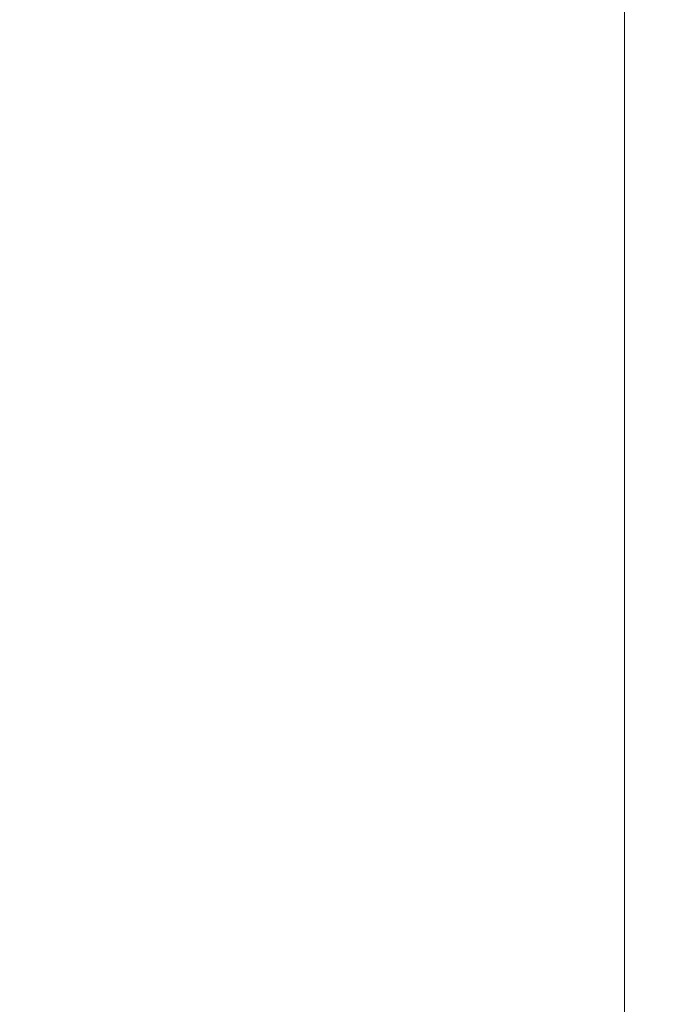
# Model space of a CAD drawing. Units: inches. Extents: x 0 to 204, y 0 to 264.
# Drawn here: x 89 to 90, y 162 to 162 of the extents above; entities that cross this region are included whole.
import ezdxf

# ---------------------------------------------------------------- set-up
doc = ezdxf.new("R2010")
doc.units = ezdxf.units.IN
doc.header["$MEASUREMENT"] = 0
doc.layers.get('0').update_dxf_attribs({"color": 10})

# ---------------------------------------------------------------- blocks, each defined once
blk = doc.blocks.new('646XLF-3D')
at = {"lineweight": 18}
for points in [[(-7.875, 7.87513, -7.25), (-7.125, 7.87513, -7.25), (-7.125, -7.87513, -7.25), (-7.875, -7.87513, -7.25)], [(-7.125, -7.12513, -6.5), (-7.125, 7.12513, -6.5), (-7.875, 7.12513, -6.5), (-7.875, -7.12513, -6.5)], [(-7.125, -7.12513), (-7.125, 7.12513), (-7.125, 7.12513, 0.75), (-7.125, -7.12513, 0.75)]]:
    blk.add_3dface(points, dxfattribs=at)
for points, invisible_edges in [([(-7.875, -7.87513, 0.75), (-7.125, -7.12513, 0.75), (-7.125, 7.12513, 0.75), (-7.875, 7.87513, 0.75)], 5), ([(-7.875, 7.87513), (-7.125, 7.12513), (-7.125, -7.12513), (-7.875, -7.87513)], 5), ([(-7.125, 7.12513, -6.5), (-7.125, -7.12513, -6.5), (-7.125, -7.87513, -7.25), (-7.125, 7.87513, -7.25)], 10)]:
    blk.add_3dface(points, dxfattribs=dict(at, invisible_edges=invisible_edges))
mesh = blk.add_polyface(dxfattribs=at)
corners = [(7.875, -7.87513, 16.75), (7.875, 7.87487, 16.75), (-7.875, 7.87487, 16.75), (-7.875, -7.87513, 16.75)]
mesh.append_faces([[corners[k] for k in face] for face in [(0, 1, 2, 3)]])
mesh = blk.add_polyface(dxfattribs=at)
corners = [(7.875, 7.87487, 11.75), (7.875, -7.87513, 11.75), (-7.875, -7.87513, 11.75), (-7.875, 7.87487, 11.75)]
mesh.append_faces([[corners[k] for k in face] for face in [(1, 2, 3, 0)]])

msp = doc.modelspace()

# ---------------------------------------------------------------- linework, layer by layer
at = {"lineweight": 18, "invisible_edges": 15}
for points in [[(101.85157, 162.38931, 27.5), (96.72505, 164.51279, 27.5), (93.10005, 163.54147, 27.5), (89.47505, 157.26279, 27.5)], [(101.85157, 161.46703, 21.5), (96.72505, 163.5905, 21.5), (93.10005, 162.61919, 21.5), (89.47505, 156.3405, 21.5)], [(88.89631, 161.66673, 17.42595), (90.581, 163.25046, 17.44285), (89.16255, 162.59696, 17.34755)], [(90.581, 163.25046, 17.44285), (88.89631, 161.66673, 17.42595), (89.81604, 162.10413, 17.46783)], [(101.85157, 161.103, 16), (96.72505, 163.22648, 16), (93.10005, 162.25516, 16), (89.47505, 155.97648, 16)], [(89.27015, 162.38711, 8.97578), (88.96795, 162.85261, 7.51245), (88.96465, 162.79376, 7.29176)], [(88.96795, 162.85261, 7.51245), (89.27015, 162.38711, 8.97578), (89.30099, 162.39852, 9.50869)], [(88.96795, 162.85261, 7.51245), (89.30099, 162.39852, 9.50869), (89.11497, 162.69688, 8.48859)], [(90.02158, 162.81915, 30), (90.29241, 161.71565, 22.65763), (89.4836, 161.91904, 24.47031)], [(89.11626, 162.57064, 7.87249), (89.27015, 162.38711, 8.97578), (88.96465, 162.79376, 7.29176)], [(90.39502, 162.4134, 32.46676), (90.82365, 162.79303, 34.04876), (89.28086, 162.14507, 33.11712)], [(89.94348, 162.56922, 13.70659), (90.09963, 162.75696, 13.61581), (89.54293, 162.19118, 13.62621)], [(89.54293, 162.19118, 13.62621), (90.09963, 162.75696, 13.61581), (89.88248, 162.46235, 13.55293)], [(88.92461, 162.45497, 17.27272), (88.92831, 162.40079, 17.32396), (89.21959, 162.73439, 17.32127)], [(89.21959, 162.73439, 17.32127), (88.92831, 162.40079, 17.32396), (89.16255, 162.59696, 17.34755)], [(89.58736, 162.64849, 4.55152), (89.67342, 162.73296, 4.88417), (89.79676, 162.37669, 5.73705)], [(89.16807, 162.72295, 8.88081), (89.11497, 162.69688, 8.48859), (89.37125, 162.37815, 10.11832)], [(89.37125, 162.37815, 10.11832), (89.11497, 162.69688, 8.48859), (89.30099, 162.39852, 9.50869)], [(89.37147, 162.58292, 6.59914), (89.40388, 162.69391, 6.13421), (89.74407, 162.28046, 8.07359)], [(89.74407, 162.28046, 8.07359), (89.40388, 162.69391, 6.13421), (89.62919, 162.58706, 6.79496)], [(89.35789, 162.39254, 8.89049), (89.21475, 162.68207, 7.51705), (89.10073, 162.60932, 7.30229)], [(89.35789, 162.39254, 8.89049), (89.41965, 162.57155, 8.53755), (89.21475, 162.68207, 7.51705)], [(89.25615, 162.66519, 3.41051), (89.4423, 162.33831, 4.79669), (89.04359, 162.62676, 3.06673)], [(89.4572, 162.49638, 4.39311), (89.4423, 162.33831, 4.79669), (89.25615, 162.66519, 3.41051)], [(89.59633, 162.381, 35.10479), (89.71214, 162.5362, 35.67031), (89.54136, 162.671, 36.5)], [(89.58335, 162.49473, 4.78378), (89.58736, 162.64849, 4.55152), (89.79676, 162.37669, 5.73705)], [(89.48665, 162.63995, 16.36132), (89.5612, 162.38587, 16.54481), (89.48885, 162.52028, 17.81506)], [(89.5612, 162.38587, 16.54481), (89.48665, 162.63995, 16.36132), (89.58429, 162.53605, 14.49732)], [(89.41516, 162.41015, 35.51739), (89.59633, 162.381, 35.10479), (89.40988, 162.62975, 36.5)], [(88.89571, 162.54993, 3.26477), (89.04359, 162.62676, 3.06673), (89.33072, 162.28745, 4.76828)], [(89.4423, 162.33831, 4.79669), (89.33072, 162.28745, 4.76828), (89.04359, 162.62676, 3.06673)], [(89.15515, 162.62199, 34.12272), (89.16268, 162.50909, 32.67904), (89.22758, 162.30029, 32.73773)], [(89.15515, 162.62199, 34.12272), (89.22758, 162.30029, 32.73773), (89.20299, 162.46902, 34.18309)], [(89.66538, 162.32063, 11.95752), (89.41495, 162.62777, 10.32573), (89.40834, 162.43977, 10.42549)], [(89.41495, 162.62777, 10.32573), (89.66538, 162.32063, 11.95752), (89.60371, 162.51507, 11.37993)], [(89.37062, 162.30241, 8.3825), (89.33286, 162.30359, 8.80752), (89.08195, 162.61591, 7.24245)], [(89.17024, 162.54096, 7.27061), (89.37062, 162.30241, 8.3825), (89.08195, 162.61591, 7.24245)], [(89.11626, 162.57064, 7.87249), (89.08195, 162.61591, 7.24245), (89.33286, 162.30359, 8.80752)], [(89.54469, 162.31393, 18.29776), (89.43755, 162.61734, 19.16679), (89.48885, 162.52028, 17.81506)], [(89.54469, 162.31393, 18.29776), (89.49721, 162.42088, 19.33083), (89.43755, 162.61734, 19.16679)], [(89.60371, 162.51507, 11.37993), (89.79871, 162.40568, 12.41697), (89.64278, 162.61938, 11.33395)], [(89.35789, 162.39254, 8.89049), (89.10073, 162.60932, 7.30229), (89.06764, 162.47383, 7.43182)], [(89.13223, 162.58375, 28.60494), (89.21269, 162.38509, 27.39246), (89.20169, 162.36414, 28.52894)], [(89.20169, 162.36414, 28.52894), (89.15591, 162.4791, 29.87218), (89.13223, 162.58375, 28.60494)], [(89.13223, 162.58375, 28.60494), (89.15387, 162.57454, 27.36558), (89.21269, 162.38509, 27.39246)], [(89.26934, 162.49332, 7.22423), (89.2628, 162.58542, 6.64618), (89.66263, 162.17393, 8.5541)], [(89.66263, 162.17393, 8.5541), (89.2628, 162.58542, 6.64618), (89.37147, 162.58292, 6.59914)], [(89.79858, 162.37732, 10.29678), (89.69035, 162.58781, 9.10876), (89.5829, 162.55747, 9.02623)], [(89.74407, 162.28046, 8.07359), (89.66263, 162.17393, 8.5541), (89.37147, 162.58292, 6.59914)], [(89.27015, 162.38711, 8.97578), (89.11626, 162.57064, 7.87249), (89.33286, 162.30359, 8.80752)], [(89.20176, 162.5032, 26.25), (89.21269, 162.38509, 27.39246), (89.15387, 162.57454, 27.36558)], [(89.35789, 162.39254, 8.89049), (89.60304, 162.40982, 9.66274), (89.41965, 162.57155, 8.53755)], [(89.41965, 162.57155, 8.53755), (89.60304, 162.40982, 9.66274), (89.5829, 162.55747, 9.02623)], [(89.79858, 162.37732, 10.29678), (89.5829, 162.55747, 9.02623), (89.60304, 162.40982, 9.66274)], [(89.33072, 162.28745, 4.76828), (89.08695, 162.3173, 4.449), (88.89571, 162.54993, 3.26477)], [(89.46847, 162.48537, 20.98564), (89.45006, 162.54848, 20.36132), (89.51945, 162.3363, 19.80185)], [(89.49721, 162.42088, 19.33083), (89.51945, 162.3363, 19.80185), (89.45006, 162.54848, 20.36132)], [(89.17024, 162.54096, 7.27061), (89.26934, 162.49332, 7.22423), (89.37062, 162.30241, 8.3825)], [(89.59633, 162.381, 35.10479), (89.86556, 162.38969, 34.72381), (89.71214, 162.5362, 35.67031)], [(89.48885, 162.52028, 17.81506), (89.5612, 162.38587, 16.54481), (89.58472, 162.26072, 17.15281)], [(89.48885, 162.52028, 17.81506), (89.58472, 162.26072, 17.15281), (89.54469, 162.31393, 18.29776)], [(89.66538, 162.32063, 11.95752), (89.79871, 162.40568, 12.41697), (89.60371, 162.51507, 11.37993)], [(89.16268, 162.50909, 32.67904), (89.15454, 162.49112, 31.34855), (89.20439, 162.32768, 31.22974)], [(89.22399, 162.27941, 31.8821), (89.16268, 162.50909, 32.67904), (89.20439, 162.32768, 31.22974)], [(89.16268, 162.50909, 32.67904), (89.22399, 162.27941, 31.8821), (89.22758, 162.30029, 32.73773)], [(89.4423, 162.33831, 4.79669), (89.4572, 162.49638, 4.39311), (89.63631, 162.26939, 5.46316)], [(89.4572, 162.49638, 4.39311), (89.58335, 162.49473, 4.78378), (89.63631, 162.26939, 5.46316)], [(89.2122, 162.29597, 30.15726), (89.20439, 162.32768, 31.22974), (89.15454, 162.49112, 31.34855)], [(89.15591, 162.4791, 29.87218), (89.2122, 162.29597, 30.15726), (89.15454, 162.49112, 31.34855)], [(89.37062, 162.30241, 8.3825), (89.26934, 162.49332, 7.22423), (89.54637, 162.18139, 8.66598)], [(89.26934, 162.49332, 7.22423), (89.66263, 162.17393, 8.5541), (89.54637, 162.18139, 8.66598)], [(89.59633, 162.19848, 35.10479), (89.71214, 162.35369, 35.67031), (89.54136, 162.48848, 36.5)], [(89.58335, 162.49473, 4.78378), (89.79676, 162.37669, 5.73705), (89.80744, 162.21176, 6.09144)], [(89.58335, 162.49473, 4.78378), (89.80744, 162.21176, 6.09144), (89.63631, 162.26939, 5.46316)], [(89.53851, 162.30607, 20.41081), (89.46847, 162.48537, 20.98564), (89.51945, 162.3363, 19.80185)], [(90.79239, 162.37359, 18.35907), (90.57062, 162.48445, 19.83891), (89.5907, 162.12503, 19.2388)], [(89.34531, 162.17313, 9.31842), (89.35789, 162.39254, 8.89049), (89.06764, 162.47383, 7.43182)], [(89.06764, 162.47383, 7.43182), (89.0964, 162.23135, 7.82307), (89.34531, 162.17313, 9.31842)], [(89.15591, 162.4791, 29.87218), (89.20169, 162.36414, 28.52894), (89.2122, 162.29597, 30.15726)], [(89.52731, 162.47902, 34.11483), (89.3496, 162.44954, 34.10455), (89.53999, 162.3072, 33.06625)], [(89.65503, 162.37511, 33.26796), (89.75016, 162.46846, 33.65379), (89.52731, 162.47902, 34.11483)], [(89.52731, 162.47902, 34.11483), (89.53999, 162.3072, 33.06625), (89.65503, 162.37511, 33.26796)], [(89.28086, 162.14527, 33.11709), (89.20299, 162.46902, 34.18309), (89.22758, 162.30029, 32.73773)], [(89.4413, 161.99479, 13.56197), (89.54293, 162.19118, 13.62621), (89.88248, 162.46235, 13.55293)], [(89.4413, 161.99479, 13.56197), (89.88248, 162.46235, 13.55293), (89.68381, 162.14494, 13.51364)], [(89.16818, 162.38157, 28.32168), (89.1472, 162.43583, 28.7057), (89.1794, 162.44614, 28.5137)], [(89.20063, 162.39365, 28.13678), (89.16818, 162.38157, 28.32168), (89.1794, 162.44614, 28.5137)], [(89.17213, 161.50796, 28.78094), (92.13024, 162.25439, 29.12542), (91.81618, 162.44874, 28.64757)], [(89.22379, 162.44841, 28.3288), (89.20063, 162.39365, 28.13678), (89.1794, 162.44614, 28.5137)], [(89.2445, 162.39646, 27.95894), (89.20063, 162.39365, 28.13678), (89.22379, 162.44841, 28.3288)], [(89.2445, 162.39646, 27.95894), (89.22379, 162.44841, 28.3288), (89.27515, 162.43775, 28.15103)], [(89.41516, 162.22763, 35.51739), (89.59633, 162.19848, 35.10479), (89.40988, 162.44724, 36.5)], [(88.83329, 162.44034, 5.91657), (88.99555, 162.18235, 6.79812), (89.15059, 161.99612, 7.88298)], [(89.15059, 161.99612, 7.88298), (88.95372, 162.39951, 6.83784), (88.83329, 162.44034, 5.91657)], [(89.63777, 162.01336, 11.74002), (89.40757, 162.44068, 10.42054), (89.37125, 162.37815, 10.11832)], [(89.65371, 162.05951, 11.95786), (89.40757, 162.44068, 10.42054), (89.63777, 162.01336, 11.74002)], [(89.16818, 162.38157, 28.32168), (89.14969, 162.3668, 28.52082), (89.1472, 162.43583, 28.7057)], [(89.54469, 162.31393, 18.29776), (89.51945, 162.3363, 19.80185), (89.49721, 162.42088, 19.33083)], [(89.52731, 162.16961, 34.11483), (89.41516, 162.41015, 35.51739), (89.29406, 162.3172, 35.09433)], [(89.33388, 161.94202, 31.40612), (90.33721, 162.15526, 30.56459), (90.39502, 162.4134, 32.46676)], [(89.35789, 162.39254, 8.89049), (89.65162, 162.24216, 10.39362), (89.60304, 162.40982, 9.66274)], [(89.52731, 162.16961, 34.11483), (89.59633, 162.381, 35.10479), (89.41516, 162.41015, 35.51739)], [(89.65162, 162.24216, 10.39362), (89.82995, 162.22533, 10.99424), (89.60304, 162.40982, 9.66274)], [(89.82995, 162.22533, 10.99424), (89.79858, 162.37732, 10.29678), (89.60304, 162.40982, 9.66274)], [(88.95372, 162.39951, 6.83784), (89.15059, 161.99612, 7.88298), (89.19333, 162.00075, 8.38526)], [(89.18886, 162.32951, 27.94809), (89.16818, 162.38157, 28.32168), (89.20063, 162.39365, 28.13678)], [(89.18886, 162.32951, 27.94809), (89.20063, 162.39365, 28.13678), (89.22178, 162.34398, 27.77411)], [(89.22178, 162.34398, 27.77411), (89.20063, 162.39365, 28.13678), (89.2445, 162.39646, 27.95894)], [(89.2445, 162.39646, 27.95894), (89.26628, 162.34632, 27.59633), (89.22178, 162.34398, 27.77411)], [(89.29609, 162.38564, 27.78123), (89.26628, 162.34632, 27.59633), (89.2445, 162.39646, 27.95894)], [(89.30099, 162.39852, 9.50869), (89.27015, 162.38711, 8.97578), (89.4629, 162.14918, 10.19618)], [(89.30099, 162.39852, 9.50869), (89.4629, 162.14918, 10.19618), (89.49617, 162.13827, 10.65436)], [(89.37125, 162.37815, 10.11832), (89.30099, 162.39852, 9.50869), (89.49617, 162.13827, 10.65436)], [(89.34531, 162.17313, 9.31842), (89.53341, 162.05986, 10.42375), (89.35789, 162.39254, 8.89049)], [(89.35789, 162.39254, 8.89049), (89.6459, 162.10263, 10.7891), (89.65162, 162.24216, 10.39362)], [(89.35789, 162.39254, 8.89049), (89.53341, 162.05986, 10.42375), (89.6459, 162.10263, 10.7891)], [(89.27002, 162.19702, 27.47491), (89.20169, 162.36414, 28.52894), (89.21269, 162.38509, 27.39246)], [(89.25999, 162.31756, 26.25), (89.27002, 162.19702, 27.47491), (89.21269, 162.38509, 27.39246)], [(89.27015, 162.38711, 8.97578), (89.33286, 162.30359, 8.80752), (89.55048, 162.02995, 10.2795)], [(89.4629, 162.14918, 10.19618), (89.27015, 162.38711, 8.97578), (89.55048, 162.02995, 10.2795)], [(103.00373, 153.63779, 27.5), (101.85157, 162.38931, 27.5), (89.47505, 157.26279, 27.5), (94.84861, 150.25982, 27.5)], [(89.58472, 162.26072, 17.15281), (89.5612, 162.38587, 16.54481), (89.65445, 162.12482, 16.15538)], [(89.5612, 162.38587, 16.54481), (89.70076, 162.16479, 14.49919), (89.65445, 162.12482, 16.15538)], [(89.86556, 162.38969, 34.72381), (89.59633, 162.381, 35.10479), (89.75016, 162.15905, 33.65379)], [(89.18886, 162.32951, 27.94809), (89.17105, 162.31168, 28.1302), (89.16818, 162.38157, 28.32168)], [(89.63777, 162.01336, 11.74002), (89.37125, 162.37815, 10.11832), (89.49617, 162.13827, 10.65436)], [(89.59633, 162.381, 35.10479), (89.52731, 162.16961, 34.11483), (89.75016, 162.15905, 33.65379)], [(89.65503, 162.37511, 33.26796), (89.53999, 162.3072, 33.06625), (89.67465, 162.24214, 32.33591)], [(89.26225, 162.16038, 28.80963), (89.2122, 162.29597, 30.15726), (89.20169, 162.36414, 28.52894)], [(89.20169, 162.36414, 28.52894), (89.27002, 162.19702, 27.47491), (89.26225, 162.16038, 28.80963)], [(89.59633, 162.19848, 35.10479), (89.86556, 162.20717, 34.72381), (89.71214, 162.35369, 35.67031)], [(89.18886, 162.32951, 27.94809), (89.22178, 162.34398, 27.77411), (89.21103, 162.28343, 27.58274)], [(89.22178, 162.34398, 27.77411), (89.24297, 162.2943, 27.41144), (89.21103, 162.28343, 27.58274)], [(89.22178, 162.34398, 27.77411), (89.26628, 162.34632, 27.59633), (89.24297, 162.2943, 27.41144)], [(89.28698, 162.29438, 27.22654), (89.24297, 162.2943, 27.41144), (89.26628, 162.34632, 27.59633)], [(89.28698, 162.29438, 27.22654), (89.26628, 162.34632, 27.59633), (89.31704, 162.33352, 27.41144)], [(89.4423, 162.33831, 4.79669), (89.53568, 162.0649, 5.90971), (89.33072, 162.28745, 4.76828)], [(89.53568, 162.0649, 5.90971), (89.4423, 162.33831, 4.79669), (89.64426, 162.10348, 5.96738)], [(89.64426, 162.10348, 5.96738), (89.4423, 162.33831, 4.79669), (89.63631, 162.26939, 5.46316)], [(89.51945, 162.3363, 19.80185), (89.54469, 162.31393, 18.29776), (89.5907, 162.12503, 19.2388)], [(89.21103, 162.28343, 27.58274), (89.19241, 162.25656, 27.73959), (89.18886, 162.32951, 27.94809)], [(89.20439, 162.32768, 31.22974), (89.2122, 162.29597, 30.15726), (89.25928, 162.14541, 30.82989)], [(89.22399, 162.27941, 31.8821), (89.20439, 162.32768, 31.22974), (89.25928, 162.14541, 30.82989)], [(89.08695, 162.3173, 4.449), (89.33072, 162.28745, 4.76828), (89.32028, 162.11779, 5.47458)], [(89.08695, 162.3173, 4.449), (89.32028, 162.11779, 5.47458), (89.12313, 162.18227, 5.18647)], [(89.58472, 162.26072, 17.15281), (89.64289, 162.05631, 18.0543), (89.54469, 162.31393, 18.29776)], [(89.55048, 162.02995, 10.2795), (89.33286, 162.30359, 8.80752), (89.62253, 161.98868, 9.92417)], [(89.62253, 161.98868, 9.92417), (89.33286, 162.30359, 8.80752), (89.37062, 162.30241, 8.3825)], [(89.65666, 162.11127, 31.35077), (89.53999, 162.3072, 33.06625), (89.40515, 162.27247, 33.11478)], [(89.65666, 162.11127, 31.35077), (89.67465, 162.24214, 32.33591), (89.53999, 162.3072, 33.06625)], [(89.22399, 162.27941, 31.8821), (89.2797, 162.09073, 31.57002), (89.22758, 162.30029, 32.73773)], [(89.22758, 162.30029, 32.73773), (89.2797, 162.09073, 31.57002), (89.28086, 162.14527, 33.11709)], [(89.54637, 162.18139, 8.66598), (89.62253, 161.98868, 9.92417), (89.37062, 162.30241, 8.3825)], [(89.21103, 162.28343, 27.58274), (89.24297, 162.2943, 27.41144), (89.22926, 162.23205, 27.23351)], [(89.26225, 162.16038, 28.80963), (89.2676, 162.12171, 29.73907), (89.2122, 162.29597, 30.15726)], [(89.25928, 162.14541, 30.82989), (89.2122, 162.29597, 30.15726), (89.2676, 162.12171, 29.73907)], [(89.2627, 162.24357, 27.05162), (89.22926, 162.23205, 27.23351), (89.24297, 162.2943, 27.41144)], [(89.28698, 162.29438, 27.22654), (89.2627, 162.24357, 27.05162), (89.24297, 162.2943, 27.41144)], [(89.28698, 162.29438, 27.22654), (89.30687, 162.24369, 26.86672), (89.2627, 162.24357, 27.05162)], [(89.28698, 162.29438, 27.22654), (89.33798, 162.28141, 27.04165), (89.30687, 162.24369, 26.86672)], [(89.21103, 162.28343, 27.58274), (89.22926, 162.23205, 27.23351), (89.21378, 162.20144, 27.34897)], [(89.33072, 162.28745, 4.76828), (89.53568, 162.0649, 5.90971), (89.32028, 162.11779, 5.47458)], [(89.48614, 162.08405, 34.98303), (89.49879, 162.28335, 36.28541), (89.63613, 162.13499, 35.02041)], [(89.2797, 162.09073, 31.57002), (89.22399, 162.27941, 31.8821), (89.25928, 162.14541, 30.82989)], [(89.69508, 161.98758, 16.86979), (89.58472, 162.26072, 17.15281), (89.65445, 162.12482, 16.15538)], [(92.71852, 161.98864, 29.53145), (92.13024, 162.25439, 29.12542), (88.75172, 161.0656, 29.1705)], [(89.37092, 162.24578, 36.29348), (89.48614, 162.08405, 34.98303), (89.31984, 162.05463, 35.13833)], [(89.22926, 162.23205, 27.23351), (89.2627, 162.24357, 27.05162), (89.24942, 162.18243, 26.87363)], [(89.2627, 162.24357, 27.05162), (89.28242, 162.19283, 26.69181), (89.24942, 162.18243, 26.87363)], [(89.30687, 162.24369, 26.86672), (89.28242, 162.19283, 26.69181), (89.2627, 162.24357, 27.05162)], [(89.32781, 162.18752, 26.47133), (89.28242, 162.19283, 26.69181), (89.30687, 162.24369, 26.86672)], [(89.32781, 162.18752, 26.47133), (89.30687, 162.24369, 26.86672), (89.35951, 162.22783, 26.66144)], [(89.67073, 162.11319, 35.32674), (89.54791, 162.01728, 34.95649), (89.52108, 162.239, 36.3345)], [(89.34191, 162.05445, 9.45955), (89.34531, 162.17313, 9.31842), (89.0964, 162.23135, 7.82307)], [(89.23514, 162.14632, 26.95835), (89.22926, 162.23205, 27.23351), (89.24942, 162.18243, 26.87363)], [(89.52731, 161.98709, 34.11483), (89.41516, 162.22763, 35.51739), (89.29406, 162.13468, 35.09433)], [(89.52731, 161.98709, 34.11483), (89.59633, 162.19848, 35.10479), (89.41516, 162.22763, 35.51739)], [(89.20787, 162.05074, 35.35181), (89.25902, 162.2129, 36.30054), (89.31984, 162.05463, 35.13833)], [(89.86556, 162.20717, 34.72381), (89.59633, 162.19848, 35.10479), (89.75016, 161.97653, 33.65379)], [(89.33724, 161.96793, 27.72553), (89.26225, 162.16038, 28.80963), (89.27002, 162.19702, 27.47491)], [(89.31823, 162.13193, 26.25), (89.33724, 161.96793, 27.72553), (89.27002, 162.19702, 27.47491)], [(89.54791, 162.01728, 34.95649), (89.34411, 162.03744, 35.49232), (89.37773, 162.19403, 36.3345)], [(89.59633, 162.19848, 35.10479), (89.52731, 161.98709, 34.11483), (89.75016, 161.97653, 33.65379)], [(89.04306, 161.49137, 13.56033), (89.17939, 161.80512, 13.70659), (89.54293, 162.19118, 13.62621)], [(89.04306, 161.49137, 13.56033), (89.54293, 162.19118, 13.62621), (89.4413, 161.99479, 13.56197)], [(89.2688, 162.13397, 26.52495), (89.24942, 162.18243, 26.87363), (89.28242, 162.19283, 26.69181)], [(89.30143, 162.16566, 26.45542), (89.2688, 162.13397, 26.52495), (89.28242, 162.19283, 26.69181)], [(89.30143, 162.16566, 26.45542), (89.28242, 162.19283, 26.69181), (89.32781, 162.18752, 26.47133)], [(89.34807, 162.12893, 26.06397), (89.30143, 162.16566, 26.45542), (89.32781, 162.18752, 26.47133)], [(89.38104, 162.17425, 26.28123), (89.34807, 162.12893, 26.06397), (89.32781, 162.18752, 26.47133)], [(88.99555, 162.18235, 6.79812), (88.99399, 162.15552, 6.37734), (89.17895, 161.92898, 7.72644)], [(88.99555, 162.18235, 6.79812), (89.17895, 161.92898, 7.72644), (89.15059, 161.99612, 7.88298)], [(89.12313, 162.18227, 5.18647), (89.30944, 161.94792, 6.39749), (89.09873, 162.11583, 5.70574)], [(89.10943, 161.98761, 35.11876), (89.14712, 162.18003, 36.30761), (89.20787, 162.05074, 35.35181)], [(89.30944, 161.94792, 6.39749), (89.12313, 162.18227, 5.18647), (89.32028, 162.11779, 5.47458)], [(89.25593, 162.09266, 26.57815), (89.24942, 162.18243, 26.87363), (89.2688, 162.13397, 26.52495)], [(89.66263, 162.17393, 8.5541), (89.82779, 161.86352, 10.14557), (89.54637, 162.18139, 8.66598)], [(89.62253, 161.98868, 9.92417), (89.54637, 162.18139, 8.66598), (89.82779, 161.86352, 10.14557)], [(89.53341, 162.05986, 10.42375), (89.34531, 162.17313, 9.31842), (89.34191, 162.05445, 9.45955)], [(89.2688, 162.13397, 26.52495), (89.30143, 162.16566, 26.45542), (89.29912, 162.12317, 26.25769)], [(89.30143, 162.16566, 26.45542), (89.32205, 162.10639, 26.04719), (89.29912, 162.12317, 26.25769)], [(89.32205, 162.10639, 26.04719), (89.30143, 162.16566, 26.45542), (89.34807, 162.12893, 26.06397)], [(89.52731, 162.16961, 34.11483), (89.3496, 162.14013, 34.10455), (89.53999, 161.99779, 33.06625)], [(89.65503, 162.06569, 33.26796), (89.75016, 162.15905, 33.65379), (89.52731, 162.16961, 34.11483)], [(89.52731, 162.16961, 34.11483), (89.53999, 161.99779, 33.06625), (89.65503, 162.06569, 33.26796)], [(89.33724, 161.96793, 27.72553), (89.3254, 161.94498, 29.27123), (89.26225, 162.16038, 28.80963)], [(89.2676, 162.12171, 29.73907), (89.26225, 162.16038, 28.80963), (89.3254, 161.94498, 29.27123)], [(88.99399, 162.15552, 6.37734), (89.11239, 162.02264, 6.61628), (89.20889, 161.89225, 7.48209)], [(88.99399, 162.15552, 6.37734), (89.20889, 161.89225, 7.48209), (89.17895, 161.92898, 7.72644)], [(90.8391, 162.15404, 28.76992), (90.33721, 162.15526, 30.56459), (89.3869, 161.73896, 29.69512)], [(90.90622, 162.01309, 26.25), (90.8391, 162.15404, 28.76992), (89.44599, 161.64758, 27.77498)], [(89.70234, 161.84039, 11.33953), (89.4629, 162.14918, 10.19618), (89.55048, 162.02995, 10.2795)], [(89.49617, 162.13827, 10.65436), (89.4629, 162.14918, 10.19618), (89.69153, 161.867, 11.64364)], [(89.4629, 162.14918, 10.19618), (89.70234, 161.84039, 11.33953), (89.69153, 161.867, 11.64364)], [(89.68381, 162.14494, 13.51364), (89.37187, 161.65162, 13.5), (88.96274, 161.23366, 13.5122)], [(89.68381, 162.14494, 13.51364), (88.96274, 161.23366, 13.5122), (89.04306, 161.49137, 13.56033)], [(89.68381, 162.14494, 13.51364), (89.04306, 161.49137, 13.56033), (89.4413, 161.99479, 13.56197)], [(89.25928, 162.14541, 30.82989), (89.32082, 161.94564, 30.36097), (89.2797, 162.09073, 31.57002)], [(89.25928, 162.14541, 30.82989), (89.3254, 161.94498, 29.27123), (89.32082, 161.94564, 30.36097)], [(89.3254, 161.94498, 29.27123), (89.25928, 162.14541, 30.82989), (89.2676, 162.12171, 29.73907)], [(89.34411, 162.03744, 35.49232), (89.16304, 161.95825, 35.35382), (89.18698, 162.13419, 36.3345)], [(89.27779, 162.08535, 26.27372), (89.25593, 162.09266, 26.57815), (89.2688, 162.13397, 26.52495)], [(89.29912, 162.12317, 26.25769), (89.27779, 162.08535, 26.27372), (89.2688, 162.13397, 26.52495)], [(89.63613, 162.13499, 35.02041), (89.63017, 161.97949, 33.77541), (89.48614, 162.08405, 34.98303)], [(89.69153, 161.867, 11.64364), (89.63777, 162.01336, 11.74002), (89.49617, 162.13827, 10.65436)], [(89.34807, 162.12893, 26.06397), (89.37333, 162.08219, 25.71093), (89.32205, 162.10639, 26.04719)], [(89.40258, 162.12066, 25.90103), (89.37333, 162.08219, 25.71093), (89.34807, 162.12893, 26.06397)], [(89.29912, 162.12317, 26.25769), (89.29469, 162.05495, 26.00784), (89.27779, 162.08535, 26.27372)], [(89.32205, 162.10639, 26.04719), (89.29469, 162.05495, 26.00784), (89.29912, 162.12317, 26.25769)], [(89.09873, 162.11583, 5.70574), (89.30944, 161.94792, 6.39749), (89.29813, 161.87666, 6.92847)], [(89.09873, 162.11583, 5.70574), (89.29813, 161.87666, 6.92847), (89.11239, 162.02264, 6.61628)], [(89.5517, 161.79454, 7.10817), (89.30944, 161.94792, 6.39749), (89.32028, 162.11779, 5.47458)], [(89.32028, 162.11779, 5.47458), (89.53568, 162.0649, 5.90971), (89.63656, 161.84651, 6.90933)], [(89.32028, 162.11779, 5.47458), (89.63656, 161.84651, 6.90933), (89.5517, 161.79454, 7.10817)], [(89.75539, 161.94983, 34.0051), (89.54791, 162.01728, 34.95649), (89.67073, 162.11319, 35.32674)], [(89.29469, 162.05495, 26.00784), (89.32205, 162.10639, 26.04719), (89.32699, 162.0658, 25.81774)], [(89.32205, 162.10639, 26.04719), (89.37333, 162.08219, 25.71093), (89.32699, 162.0658, 25.81774)], [(89.49098, 161.99884, 30.54757), (89.63605, 161.96658, 29.96834), (89.65666, 162.11127, 31.35077)], [(88.50869, 160.49825, 17.46156), (89.81604, 162.10413, 17.46783), (88.89631, 161.66673, 17.42595)], [(89.85395, 161.26718, 17.45159), (89.81604, 162.10413, 17.46783), (88.50869, 160.49825, 17.46156)], [(89.53341, 162.05986, 10.42375), (89.72601, 161.91922, 11.57912), (89.6459, 162.10263, 10.7891)], [(89.64426, 162.10348, 5.96738), (89.75689, 161.8786, 6.94263), (89.53568, 162.0649, 5.90971)], [(89.33388, 161.94222, 31.40609), (89.2797, 162.09073, 31.57002), (89.32082, 161.94564, 30.36097)], [(89.27779, 162.08535, 26.27372), (89.29469, 162.05495, 26.00784), (89.27672, 162.03901, 26.19795)], [(89.46288, 161.9254, 33.75039), (89.31984, 162.05463, 35.13833), (89.48614, 162.08405, 34.98303)], [(89.63017, 161.97949, 33.77541), (89.46288, 161.9254, 33.75039), (89.48614, 162.08405, 34.98303)], [(89.34642, 162.01342, 25.45155), (89.32699, 162.0658, 25.81774), (89.37333, 162.08219, 25.71093)], [(89.39065, 162.02478, 25.31898), (89.34642, 162.01342, 25.45155), (89.37333, 162.08219, 25.71093)], [(89.39065, 162.02478, 25.31898), (89.37333, 162.08219, 25.71093), (89.42411, 162.06708, 25.52082)], [(89.29469, 162.05495, 26.00784), (89.32699, 162.0658, 25.81774), (89.31474, 162.00353, 25.64232)], [(89.34642, 162.01342, 25.45155), (89.31474, 162.00353, 25.64232), (89.32699, 162.0658, 25.81774)], [(89.75689, 161.8786, 6.94263), (89.63656, 161.84651, 6.90933), (89.53568, 162.0649, 5.90971)], [(89.65503, 162.06569, 33.26796), (89.53999, 161.99779, 33.06625), (89.67465, 161.93272, 32.33591)], [(89.28036, 161.87952, 33.84171), (89.20787, 162.05074, 35.35181), (89.31984, 162.05463, 35.13833)], [(89.46288, 161.9254, 33.75039), (89.28036, 161.87952, 33.84171), (89.31984, 162.05463, 35.13833)], [(89.29469, 162.05495, 26.00784), (89.31474, 162.00353, 25.64232), (89.29752, 161.98536, 25.81774)], [(89.53341, 162.05986, 10.42375), (89.34191, 162.05445, 9.45955), (89.63432, 161.85165, 11.29619)], [(89.459, 161.80399, 10.32692), (89.58477, 161.77044, 11.13774), (89.34191, 162.05445, 9.45955)], [(89.58477, 161.77044, 11.13774), (89.63432, 161.85165, 11.29619), (89.34191, 162.05445, 9.45955)], [(89.72601, 161.91922, 11.57912), (89.53341, 162.05986, 10.42375), (89.63432, 161.85165, 11.29619)], [(89.28036, 161.87952, 33.84171), (89.10943, 161.98761, 35.11876), (89.20787, 162.05074, 35.35181)], [(89.16304, 161.95825, 35.35382), (89.34411, 162.03744, 35.49232), (89.33746, 161.8888, 34.52713)], [(89.54791, 162.01728, 34.95649), (89.33746, 161.8888, 34.52713), (89.34411, 162.03744, 35.49232)], [(89.39065, 162.02478, 25.31898), (89.36884, 161.96466, 25.08604), (89.34642, 162.01342, 25.45155)], [(89.39065, 162.02478, 25.31898), (89.41426, 161.97455, 24.95051), (89.36884, 161.96466, 25.08604)], [(89.39065, 162.02478, 25.31898), (89.44564, 162.0135, 25.14062), (89.41426, 161.97455, 24.95051)], [(89.55048, 162.02995, 10.2795), (89.7335, 161.82764, 10.87648), (89.70234, 161.84039, 11.33953)], [(89.55048, 162.02995, 10.2795), (89.62253, 161.98868, 9.92417), (89.7335, 161.82764, 10.87648)], [(89.29813, 161.87666, 6.92847), (89.31583, 161.79857, 7.56763), (89.11239, 162.02264, 6.61628)], [(89.11239, 162.02264, 6.61628), (89.31583, 161.79857, 7.56763), (89.20889, 161.89225, 7.48209)], [(89.33746, 161.8888, 34.52713), (89.54791, 162.01728, 34.95649), (89.60209, 161.84001, 33.49971)], [(89.54791, 162.01728, 34.95649), (89.75539, 161.94983, 34.0051), (89.60209, 161.84001, 33.49971)], [(89.31474, 162.00353, 25.64232), (89.34642, 162.01342, 25.45155), (89.33637, 161.94804, 25.24794)], [(89.36884, 161.96466, 25.08604), (89.33637, 161.94804, 25.24794), (89.34642, 162.01342, 25.45155)], [(89.31474, 162.00353, 25.64232), (89.33637, 161.94804, 25.24794), (89.31831, 161.93171, 25.43754)], [(89.37027, 161.70776, 9.24379), (89.19333, 162.00075, 8.38526), (89.15059, 161.99612, 7.88298)], [(89.37027, 161.70776, 9.24379), (89.15059, 161.99612, 7.88298), (89.17895, 161.92898, 7.72644)], [(89.39253, 161.73214, 9.68067), (89.33722, 161.94752, 9.486), (89.19333, 162.00075, 8.38526)], [(89.39253, 161.73214, 9.68067), (89.19333, 162.00075, 8.38526), (89.37027, 161.70776, 9.24379)], [(89.65666, 161.80185, 31.35077), (89.53999, 161.99779, 33.06625), (89.40515, 161.96305, 33.11478)], [(89.65666, 161.80185, 31.35077), (89.67465, 161.93272, 32.33591), (89.53999, 161.99779, 33.06625)], [(89.10943, 161.98761, 35.11876), (89.28036, 161.87952, 33.84171), (89.09994, 161.81962, 33.801)], [(89.52731, 161.98709, 34.11483), (89.3496, 161.95761, 34.10455), (89.53999, 161.81527, 33.06625)], [(93.8526, 161.85474, 29.75216), (92.71852, 161.98864, 29.53145), (89.50428, 160.56131, 29.75915)], [(89.65503, 161.88318, 33.26796), (89.75016, 161.97653, 33.65379), (89.52731, 161.98709, 34.11483)], [(89.52731, 161.98709, 34.11483), (89.53999, 161.81527, 33.06625), (89.65503, 161.88318, 33.26796)], [(90.00302, 161.58226, 11.64594), (89.62253, 161.98868, 9.92417), (89.82779, 161.86352, 10.14557)], [(90.00302, 161.58226, 11.64594), (89.7335, 161.82764, 10.87648), (89.62253, 161.98868, 9.92417)], [(89.63017, 161.97949, 33.77541), (89.61225, 161.8531, 32.52906), (89.46288, 161.9254, 33.75039)], [(89.61225, 161.8531, 32.52906), (89.63017, 161.97949, 33.77541), (89.79112, 161.90573, 32.49976)], [(89.36884, 161.96466, 25.08604), (89.41426, 161.97455, 24.95051), (89.38364, 161.89763, 24.6776)], [(89.43292, 161.91393, 24.53565), (89.38364, 161.89763, 24.6776), (89.41426, 161.97455, 24.95051)], [(89.43292, 161.91393, 24.53565), (89.41426, 161.97455, 24.95051), (89.46718, 161.95992, 24.76041)], [(89.51216, 160.90472, 24.41558), (90.46564, 160.94073, 24.08921), (90.07367, 161.97191, 30)], [(89.33724, 161.96793, 27.72553), (89.37697, 161.8168, 28.20545), (89.3254, 161.94498, 29.27123)], [(89.36884, 161.96466, 25.08604), (89.35458, 161.89922, 24.90863), (89.33637, 161.94804, 25.24794)], [(89.39439, 161.81585, 27.22149), (89.37697, 161.8168, 28.20545), (89.33724, 161.96793, 27.72553)], [(89.37646, 161.94629, 26.25), (89.39439, 161.81585, 27.22149), (89.33724, 161.96793, 27.72553)], [(89.35458, 161.89922, 24.90863), (89.36884, 161.96466, 25.08604), (89.38364, 161.89763, 24.6776)], [(89.65262, 161.89592, 28.91942), (89.63605, 161.96658, 29.96834), (89.51959, 161.90763, 29.69184)], [(89.06501, 161.85508, 34.65693), (89.16304, 161.95825, 35.35382), (89.21699, 161.8319, 34.38943)], [(89.21699, 161.8319, 34.38943), (89.16304, 161.95825, 35.35382), (89.33746, 161.8888, 34.52713)], [(89.83146, 161.78778, 32.28213), (89.60209, 161.84001, 33.49971), (89.75539, 161.94983, 34.0051)], [(89.30944, 161.94792, 6.39749), (89.52195, 161.70493, 7.62698), (89.29813, 161.87666, 6.92847)], [(89.52195, 161.70493, 7.62698), (89.30944, 161.94792, 6.39749), (89.5517, 161.79454, 7.10817)], [(89.3254, 161.94498, 29.27123), (89.3869, 161.73916, 29.69508), (89.32082, 161.94564, 30.36097)], [(89.3254, 161.94498, 29.27123), (89.37697, 161.8168, 28.20545), (89.3869, 161.73916, 29.69508)], [(89.3391, 161.87806, 25.05733), (89.33637, 161.94804, 25.24794), (89.35458, 161.89922, 24.90863)], [(89.53993, 161.59522, 10.79789), (89.33722, 161.94752, 9.486), (89.39253, 161.73214, 9.68067)], [(89.20889, 161.89225, 7.48209), (89.37897, 161.67862, 8.69817), (89.17895, 161.92898, 7.72644)], [(89.37027, 161.70776, 9.24379), (89.17895, 161.92898, 7.72644), (89.37897, 161.67862, 8.69817)], [(89.42007, 161.79292, 32.51709), (89.28036, 161.87952, 33.84171), (89.46288, 161.9254, 33.75039)], [(89.61225, 161.8531, 32.52906), (89.42007, 161.79292, 32.51709), (89.46288, 161.9254, 33.75039)], [(89.43292, 161.91393, 24.53565), (89.41296, 161.84823, 24.26656), (89.38364, 161.89763, 24.6776)], [(89.41296, 161.84823, 24.26656), (89.43292, 161.91393, 24.53565), (89.45944, 161.86895, 24.1901)], [(89.48871, 161.90634, 24.3802), (89.45944, 161.86895, 24.1901), (89.43292, 161.91393, 24.53565)], [(89.79112, 161.90573, 32.49976), (89.78068, 161.81361, 31.22199), (89.61225, 161.8531, 32.52906)], [(89.36571, 161.8574, 24.66269), (89.35989, 161.82441, 24.67712), (89.35458, 161.89922, 24.90863)], [(89.38364, 161.89763, 24.6776), (89.36571, 161.8574, 24.66269), (89.35458, 161.89922, 24.90863)], [(89.58255, 161.4918, 9.0541), (89.37897, 161.67862, 8.69817), (89.20889, 161.89225, 7.48209)], [(89.31583, 161.79857, 7.56763), (89.58255, 161.4918, 9.0541), (89.20889, 161.89225, 7.48209)], [(89.38364, 161.89763, 24.6776), (89.38259, 161.83513, 24.42518), (89.36571, 161.8574, 24.66269)], [(89.41296, 161.84823, 24.26656), (89.38259, 161.83513, 24.42518), (89.38364, 161.89763, 24.6776)], [(89.66623, 161.85561, 28.03489), (89.65262, 161.89592, 28.91942), (89.53874, 161.8466, 27.97092)], [(89.33746, 161.8888, 34.52713), (89.34805, 161.76854, 33.56998), (89.21699, 161.8319, 34.38943)], [(89.4944, 161.76743, 33.15387), (89.33746, 161.8888, 34.52713), (89.60209, 161.84001, 33.49971)], [(89.33746, 161.8888, 34.52713), (89.4944, 161.76743, 33.15387), (89.34805, 161.76854, 33.56998)], [(89.28036, 161.87952, 33.84171), (89.20449, 161.71513, 32.37886), (89.09994, 161.81962, 33.801)], [(89.42007, 161.79292, 32.51709), (89.20449, 161.71513, 32.37886), (89.28036, 161.87952, 33.84171)], [(89.51268, 161.62725, 8.18194), (89.29813, 161.87666, 6.92847), (89.52195, 161.70493, 7.62698)], [(89.51268, 161.62725, 8.18194), (89.31583, 161.79857, 7.56763), (89.29813, 161.87666, 6.92847)], [(89.65503, 161.88318, 33.26796), (89.53999, 161.81527, 33.06625), (89.67465, 161.7502, 32.33591)], [(89.11444, 161.87178, 30), (89.11232, 161.82683, 29.55375), (89.15016, 161.81241, 29.7299)], [(89.45944, 161.86895, 24.1901), (89.43164, 161.79762, 23.9132), (89.41296, 161.84823, 24.26656)], [(89.47545, 161.8097, 23.79036), (89.43164, 161.79762, 23.9132), (89.45944, 161.86895, 24.1901)], [(89.47545, 161.8097, 23.79036), (89.45944, 161.86895, 24.1901), (89.51024, 161.85276, 24)], [(89.54993, 161.81091, 26.96459), (89.76519, 161.8506, 26.25), (89.7668, 161.8617, 27.21739)], [(89.54993, 161.81091, 26.96459), (89.7668, 161.8617, 27.21739), (89.66623, 161.85561, 28.03489)], [(89.06501, 161.85508, 34.65693), (89.21699, 161.8319, 34.38943), (89.27101, 161.67783, 32.96961)], [(89.16237, 161.85973, 30), (89.15016, 161.81241, 29.7299), (89.19525, 161.77469, 29.58063)], [(89.38069, 161.77076, 24.29692), (89.36571, 161.8574, 24.66269), (89.38259, 161.83513, 24.42518)], [(89.39985, 161.78553, 24.09164), (89.38259, 161.83513, 24.42518), (89.41296, 161.84823, 24.26656)], [(89.39985, 161.78553, 24.09164), (89.41296, 161.84823, 24.26656), (89.43164, 161.79762, 23.9132)], [(89.42007, 161.79292, 32.51709), (89.61225, 161.8531, 32.52906), (89.58681, 161.75626, 31.26713)], [(89.5517, 161.79454, 7.10817), (89.63656, 161.84651, 6.90933), (89.75872, 161.5504, 8.35042)], [(89.58477, 161.77044, 11.13774), (89.80194, 161.57403, 12.57656), (89.63432, 161.85165, 11.29619)], [(89.78068, 161.81361, 31.22199), (89.58681, 161.75626, 31.26713), (89.61225, 161.8531, 32.52906)], [(89.65048, 161.71384, 32.08118), (89.4944, 161.76743, 33.15387), (89.60209, 161.84001, 33.49971)], [(89.65048, 161.71384, 32.08118), (89.60209, 161.84001, 33.49971), (89.83146, 161.78778, 32.28213)], [(89.34805, 161.76854, 33.56998), (89.27101, 161.67783, 32.96961), (89.21699, 161.8319, 34.38943)], [(89.39985, 161.78553, 24.09164), (89.38069, 161.77076, 24.29692), (89.38259, 161.83513, 24.42518)], [(89.11232, 161.82683, 29.55375), (89.16887, 161.75819, 29.41162), (89.15016, 161.81241, 29.7299)], [(89.14066, 161.75413, 29.19365), (89.16887, 161.75819, 29.41162), (89.11232, 161.82683, 29.55375)], [(89.09994, 161.81962, 33.801), (89.20449, 161.71513, 32.37886), (89.08258, 161.71698, 32.83753)], [(89.47492, 160.75441, 13.40066), (89.27696, 160.1264, 13.5637), (89.89051, 161.81969, 13.5)], [(89.72725, 160.98891, 13.6875), (89.89051, 161.81969, 13.5), (89.27696, 160.1264, 13.5637)], [(89.89051, 161.81969, 13.5), (89.72725, 160.98891, 13.3125), (89.47492, 160.75441, 13.40066)], [(89.19525, 161.77469, 29.58063), (89.15016, 161.81241, 29.7299), (89.16887, 161.75819, 29.41162)], [(89.43991, 161.65708, 27.97254), (89.37697, 161.8168, 28.20545), (89.39439, 161.81585, 27.22149)], [(89.46309, 161.62121, 27.21955), (89.39439, 161.81585, 27.22149), (89.43469, 161.76065, 26.25)], [(89.65666, 161.61934, 31.35077), (89.53999, 161.81527, 33.06625), (89.40515, 161.78054, 33.11478)], [(89.4531, 161.74757, 23.54692), (89.43164, 161.79762, 23.9132), (89.47545, 161.8097, 23.79036)], [(89.4531, 161.74757, 23.54692), (89.47545, 161.8097, 23.79036), (89.50018, 161.76127, 23.42969)], [(89.50018, 161.76127, 23.42969), (89.47545, 161.8097, 23.79036), (89.53177, 161.79918, 23.61979)], [(89.65666, 161.61934, 31.35077), (89.67465, 161.7502, 32.33591), (89.53999, 161.81527, 33.06625)], [(89.75005, 161.74398, 29.73852), (89.58681, 161.75626, 31.26713), (89.78068, 161.81361, 31.22199)], [(89.58255, 161.4918, 9.0541), (89.31583, 161.79857, 7.56763), (89.51268, 161.62725, 8.18194)], [(89.41967, 161.73515, 23.73181), (89.39985, 161.78553, 24.09164), (89.43164, 161.79762, 23.9132)], [(89.4531, 161.74757, 23.54692), (89.41967, 161.73515, 23.73181), (89.43164, 161.79762, 23.9132)], [(89.49098, 161.68942, 30.54757), (89.63605, 161.65716, 29.96834), (89.65666, 161.80185, 31.35077)], [(89.42007, 161.79292, 32.51709), (89.41523, 161.70536, 31.30389), (89.20449, 161.71513, 32.37886)], [(89.58681, 161.75626, 31.26713), (89.41523, 161.70536, 31.30389), (89.42007, 161.79292, 32.51709)], [(89.75872, 161.5504, 8.35042), (89.52195, 161.70493, 7.62698), (89.5517, 161.79454, 7.10817)], [(89.70563, 161.78858, 28.62614), (89.61885, 161.75436, 28.63098), (89.69553, 161.76294, 28.64757)], [(89.70563, 161.78858, 28.62614), (89.67629, 161.77934, 28.61457), (89.61885, 161.75436, 28.63098)], [(89.41967, 161.73515, 23.73181), (89.40148, 161.71711, 23.91671), (89.39985, 161.78553, 24.09164)], [(89.15276, 161.6932, 28.67887), (89.12829, 161.76555, 29.03662), (89.13127, 161.77611, 28.85775)], [(89.19525, 161.77469, 29.58063), (89.16887, 161.75819, 29.41162), (89.21319, 161.72523, 29.28851)], [(89.19525, 161.77469, 29.58063), (89.21319, 161.72523, 29.28851), (89.2387, 161.77964, 29.60775)], [(89.56169, 161.73459, 28.62019), (89.61885, 161.75436, 28.63098), (89.67629, 161.77934, 28.61457)], [(89.15276, 161.6932, 28.67887), (89.17605, 161.68031, 28.85775), (89.12829, 161.76555, 29.03662)], [(89.12829, 161.76555, 29.03662), (89.17605, 161.68031, 28.85775), (89.14066, 161.75413, 29.19365)], [(89.27101, 161.67783, 32.96961), (89.34805, 161.76854, 33.56998), (89.41735, 161.68266, 32.55456)], [(89.4944, 161.76743, 33.15387), (89.41735, 161.68266, 32.55456), (89.34805, 161.76854, 33.56998)], [(89.41735, 161.68266, 32.55456), (89.4944, 161.76743, 33.15387), (89.65048, 161.71384, 32.08118)], [(89.80194, 161.57403, 12.57656), (89.58477, 161.77044, 11.13774), (89.57987, 161.66154, 11.16154)], [(89.14066, 161.75413, 29.19365), (89.1878, 161.70476, 29.09966), (89.16887, 161.75819, 29.41162)], [(89.16887, 161.75819, 29.41162), (89.1878, 161.70476, 29.09966), (89.21319, 161.72523, 29.28851)], [(89.4531, 161.74757, 23.54692), (89.50018, 161.76127, 23.42969), (89.47312, 161.69736, 23.18795)], [(89.51844, 161.70442, 23.0376), (89.47312, 161.69736, 23.18795), (89.50018, 161.76127, 23.42969)], [(89.51844, 161.70442, 23.0376), (89.50018, 161.76127, 23.42969), (89.55331, 161.74559, 23.23959)], [(89.1878, 161.70476, 29.09966), (89.14066, 161.75413, 29.19365), (89.17605, 161.68031, 28.85775)], [(89.54244, 161.68985, 30.09475), (89.41523, 161.70536, 31.30389), (89.58681, 161.75626, 31.26713)], [(89.61885, 161.75436, 28.63098), (89.52676, 161.71913, 28.62945), (89.57667, 161.7245, 28.64757)], [(89.75005, 161.74398, 29.73852), (89.54244, 161.68985, 30.09475), (89.58681, 161.75626, 31.26713)], [(89.41967, 161.73515, 23.73181), (89.4531, 161.74757, 23.54692), (89.44026, 161.68291, 23.35852)], [(89.47312, 161.69736, 23.18795), (89.44026, 161.68291, 23.35852), (89.4531, 161.74757, 23.54692)], [(89.75005, 161.74398, 29.73852), (89.73937, 161.72613, 28.715), (89.54244, 161.68985, 30.09475)], [(89.59358, 161.41988, 10.61063), (89.39253, 161.73214, 9.68067), (89.37027, 161.70776, 9.24379)], [(89.39253, 161.73214, 9.68067), (89.5683, 161.49367, 10.78965), (89.53993, 161.59522, 10.79789)], [(89.59358, 161.41988, 10.61063), (89.5683, 161.49367, 10.78965), (89.39253, 161.73214, 9.68067)], [(89.41967, 161.73515, 23.73181), (89.44026, 161.68291, 23.35852), (89.4217, 161.66492, 23.54692)], [(89.23376, 161.67423, 28.98874), (89.21319, 161.72523, 29.28851), (89.1878, 161.70476, 29.09966)], [(89.23376, 161.67423, 28.98874), (89.25936, 161.71354, 29.2155), (89.21319, 161.72523, 29.28851)], [(89.54244, 161.68985, 30.09475), (89.73937, 161.72613, 28.715), (89.57014, 161.67362, 28.7559)], [(89.62679, 161.70516, 27.38031), (89.57014, 161.67362, 28.7559), (89.73937, 161.72613, 28.715)], [(89.1326, 161.61019, 31.16611), (89.08258, 161.71698, 32.83753), (89.20449, 161.71513, 32.37886)], [(89.20449, 161.71513, 32.37886), (89.28684, 161.63206, 30.6495), (89.1326, 161.61019, 31.16611)], [(89.15083, 161.7159, 28.5), (89.16997, 161.63809, 28.3125), (89.15276, 161.6932, 28.67887)], [(89.20449, 161.71513, 32.37886), (89.41523, 161.70536, 31.30389), (89.28684, 161.63206, 30.6495)], [(89.41735, 161.68266, 32.55456), (89.65048, 161.71384, 32.08118), (89.53848, 161.63685, 31.53614)], [(89.65048, 161.71384, 32.08118), (89.67672, 161.62792, 30.67112), (89.53848, 161.63685, 31.53614)], [(89.53735, 161.48037, 9.87424), (89.59358, 161.41988, 10.61063), (89.37027, 161.70776, 9.24379)], [(89.37897, 161.67862, 8.69817), (89.53735, 161.48037, 9.87424), (89.37027, 161.70776, 9.24379)], [(89.23496, 161.61712, 28.62712), (89.1878, 161.70476, 29.09966), (89.17605, 161.68031, 28.85775)], [(89.23496, 161.61712, 28.62712), (89.23376, 161.67423, 28.98874), (89.1878, 161.70476, 29.09966)], [(89.41523, 161.70536, 31.30389), (89.54244, 161.68985, 30.09475), (89.28684, 161.63206, 30.6495)], [(89.41488, 161.68007, 26.25), (89.42726, 161.63125, 28.04279), (89.62679, 161.70516, 27.38031)], [(89.57014, 161.67362, 28.7559), (89.62679, 161.70516, 27.38031), (89.42726, 161.63125, 28.04279)], [(89.51844, 161.70442, 23.0376), (89.49401, 161.64516, 22.81441), (89.47312, 161.69736, 23.18795)], [(89.49401, 161.64516, 22.81441), (89.51844, 161.70442, 23.0376), (89.54179, 161.654, 22.66928)], [(89.75829, 161.44065, 8.95929), (89.51268, 161.62725, 8.18194), (89.52195, 161.70493, 7.62698)], [(89.57484, 161.69201, 22.85938), (89.54179, 161.654, 22.66928), (89.51844, 161.70442, 23.0376)], [(89.52195, 161.70493, 7.62698), (89.75872, 161.5504, 8.35042), (89.75829, 161.44065, 8.95929)], [(89.15276, 161.6932, 28.67887), (89.19061, 161.62352, 28.49137), (89.17605, 161.68031, 28.85775)], [(89.15276, 161.6932, 28.67887), (89.16997, 161.63809, 28.3125), (89.19061, 161.62352, 28.49137)], [(89.46024, 161.63111, 22.99223), (89.44026, 161.68291, 23.35852), (89.47312, 161.69736, 23.18795)], [(89.46024, 161.63111, 22.99223), (89.47312, 161.69736, 23.18795), (89.49401, 161.64516, 22.81441)], [(89.54244, 161.68985, 30.09475), (89.40011, 161.63093, 29.54701), (89.28684, 161.63206, 30.6495)], [(89.54244, 161.68985, 30.09475), (89.57014, 161.67362, 28.7559), (89.40011, 161.63093, 29.54701)], [(89.27101, 161.67783, 32.96961), (89.36067, 161.5767, 31.47346), (89.13379, 161.6358, 32.97935)], [(89.23496, 161.61712, 28.62712), (89.17605, 161.68031, 28.85775), (89.19061, 161.62352, 28.49137)], [(89.42726, 161.63125, 28.04279), (89.41488, 161.68007, 26.25), (89.22336, 161.57695, 27.4715)], [(89.36067, 161.5767, 31.47346), (89.27101, 161.67783, 32.96961), (89.41735, 161.68266, 32.55456)], [(89.36067, 161.5767, 31.47346), (89.41735, 161.68266, 32.55456), (89.53848, 161.63685, 31.53614)], [(89.58255, 161.4918, 9.0541), (89.61041, 161.41237, 9.76047), (89.37897, 161.67862, 8.69817)], [(89.37897, 161.67862, 8.69817), (89.61041, 161.41237, 9.76047), (89.53735, 161.48037, 9.87424)], [(89.44026, 161.68291, 23.35852), (89.46024, 161.63111, 22.99223), (89.44192, 161.61274, 23.17712)], [(89.23496, 161.61712, 28.62712), (89.28002, 161.64744, 28.82325), (89.23376, 161.67423, 28.98874)]]:
    msp.add_3dface(points, dxfattribs=at)

# ---------------------------------------------------------------- block references
msp.add_blockref('646XLF-3D', (96.72505, 163.83512, 7.25))

doc.saveas('drawing.dxf')
